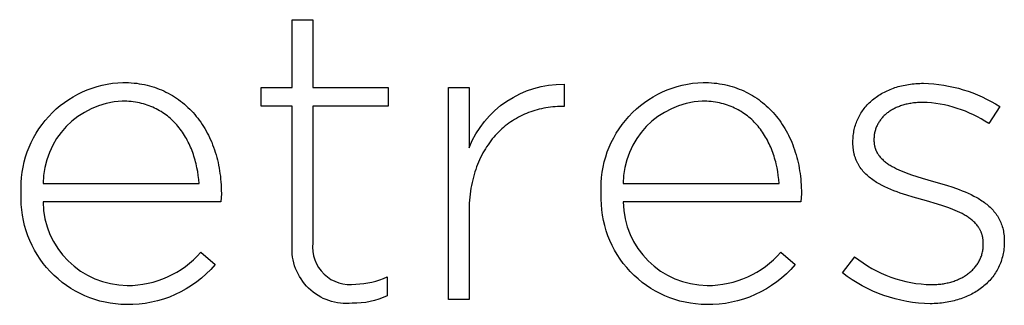
# Model space of a CAD drawing. Units: millimetres. Extents: x 377 to 2094, y -258 to 1484.
# Drawn here: x 858 to 908, y -130 to -116 of the extents above; entities that cross this region are included whole.
import ezdxf

# ---------------------------------------------------------------- set-up
doc = ezdxf.new("R2010")
doc.units = ezdxf.units.MM
doc.header["$LTSCALE"] = 137.5
doc.layers.add('FISHER_PAYKEL', color=7, linetype='Continuous', true_color=0x000000)

msp = doc.modelspace()

# ---------------------------------------------------------------- linework, layer by layer
at = {"layer": 'FISHER_PAYKEL', "linetype": 'Continuous'}
for p, q in [((871.355, -115.537), (872.403, -115.537)), ((871.355, -118.987), (871.355, -115.537)), ((872.403, -115.537), (872.403, -118.987)), ((862.755, -118.731), (862.898, -118.733)), ((862.898, -118.733), (863.039, -118.738)), ((863.039, -118.738), (863.178, -118.747)), ((863.178, -118.747), (863.315, -118.759)), ((863.315, -118.759), (863.451, -118.775)), ((863.451, -118.775), (863.585, -118.794)), ((863.585, -118.794), (863.717, -118.817)), ((863.717, -118.817), (863.848, -118.842)), ((863.848, -118.842), (863.977, -118.872)), ((863.977, -118.872), (864.104, -118.904)), ((864.104, -118.904), (864.229, -118.94)), ((864.229, -118.94), (864.352, -118.978)), ((864.352, -118.978), (864.474, -119.02)), ((864.474, -119.02), (864.593, -119.065)), ((864.593, -119.065), (864.711, -119.113)), ((869.775, -118.987), (871.355, -118.987)), ((869.775, -119.936), (869.775, -118.987)), ((872.403, -118.987), (876.227, -118.987)), ((876.227, -118.987), (876.227, -119.936)), ((879.296, -129.777), (879.296, -118.985)), ((879.296, -118.985), (880.344, -118.985)), ((880.344, -118.985), (880.344, -122.051)), ((885.173, -118.816), (885.173, -119.956)), ((892.239, -118.731), (892.381, -118.733)), ((892.381, -118.733), (892.522, -118.738)), ((892.522, -118.738), (892.661, -118.747)), ((892.661, -118.747), (892.799, -118.759)), ((892.799, -118.759), (892.935, -118.775)), ((892.935, -118.775), (893.069, -118.794)), ((893.069, -118.794), (893.201, -118.817)), ((893.201, -118.817), (893.332, -118.842)), ((893.332, -118.842), (893.46, -118.872)), ((893.46, -118.872), (893.587, -118.904)), ((893.587, -118.904), (893.712, -118.94)), ((893.712, -118.94), (893.836, -118.978)), ((893.836, -118.978), (893.957, -119.02)), ((893.957, -119.02), (894.077, -119.065)), ((894.077, -119.065), (894.194, -119.113)), ((901.676, -119.116), (901.753, -119.083)), ((901.753, -119.083), (901.832, -119.052)), ((901.832, -119.052), (901.912, -119.023)), ((901.912, -119.023), (901.993, -118.995)), ((901.993, -118.995), (902.075, -118.969)), ((902.075, -118.969), (902.159, -118.944)), ((902.159, -118.944), (902.243, -118.921)), ((902.243, -118.921), (902.329, -118.9)), ((902.329, -118.9), (902.417, -118.88)), ((902.417, -118.88), (902.505, -118.862)), ((902.505, -118.862), (902.594, -118.845)), ((902.594, -118.845), (902.685, -118.83)), ((902.685, -118.83), (902.776, -118.817)), ((902.776, -118.817), (902.869, -118.805)), ((902.869, -118.805), (902.963, -118.796)), ((902.963, -118.796), (903.058, -118.788)), ((903.058, -118.788), (903.154, -118.781)), ((903.154, -118.781), (903.25, -118.777)), ((903.25, -118.777), (903.348, -118.774)), ((903.348, -118.774), (903.447, -118.773)), ((864.711, -119.113), (864.827, -119.164)), ((864.827, -119.164), (864.94, -119.218)), ((864.94, -119.218), (865.052, -119.275)), ((865.052, -119.275), (865.162, -119.335)), ((865.162, -119.335), (865.27, -119.398)), ((865.27, -119.398), (865.376, -119.463)), ((865.376, -119.463), (865.479, -119.531)), ((865.479, -119.531), (865.581, -119.602)), ((865.581, -119.602), (865.681, -119.676)), ((894.194, -119.113), (894.31, -119.164)), ((894.31, -119.164), (894.424, -119.218)), ((894.424, -119.218), (894.536, -119.275)), ((894.536, -119.275), (894.646, -119.335)), ((894.646, -119.335), (894.753, -119.398)), ((894.753, -119.398), (894.859, -119.463)), ((894.859, -119.463), (894.963, -119.531)), ((894.963, -119.531), (895.065, -119.602)), ((895.065, -119.602), (895.164, -119.676)), ((900.857, -119.614), (900.918, -119.565)), ((900.918, -119.565), (900.979, -119.517)), ((900.979, -119.517), (901.042, -119.471)), ((901.042, -119.471), (901.107, -119.426)), ((901.107, -119.426), (901.173, -119.382)), ((901.173, -119.382), (901.241, -119.34)), ((901.241, -119.34), (901.31, -119.299)), ((901.31, -119.299), (901.38, -119.26)), ((901.38, -119.26), (901.452, -119.221)), ((901.452, -119.221), (901.525, -119.185)), ((901.525, -119.185), (901.6, -119.149)), ((901.6, -119.149), (901.676, -119.116)), ((862.829, -119.685), (862.713, -119.683)), ((862.944, -119.689), (862.829, -119.685)), ((863.056, -119.696), (862.944, -119.689)), ((863.167, -119.706), (863.056, -119.696)), ((863.276, -119.719), (863.167, -119.706)), ((863.384, -119.735), (863.276, -119.719)), ((863.489, -119.753), (863.384, -119.735)), ((863.593, -119.774), (863.489, -119.753)), ((863.695, -119.797), (863.593, -119.774)), ((863.795, -119.823), (863.695, -119.797)), ((863.893, -119.852), (863.795, -119.823)), ((863.99, -119.883), (863.893, -119.852)), ((864.084, -119.917), (863.99, -119.883)), ((864.177, -119.953), (864.084, -119.917)), ((864.268, -119.991), (864.177, -119.953)), ((864.358, -120.031), (864.268, -119.991)), ((864.446, -120.074), (864.358, -120.031)), ((864.531, -120.119), (864.446, -120.074)), ((865.681, -119.676), (865.779, -119.753)), ((865.779, -119.753), (865.874, -119.831)), ((865.874, -119.831), (865.967, -119.913)), ((865.967, -119.913), (866.059, -119.997)), ((866.059, -119.997), (866.148, -120.084)), ((866.148, -120.084), (866.234, -120.173)), ((871.355, -119.936), (869.775, -119.936)), ((871.355, -127.002), (871.355, -119.936)), ((872.403, -119.936), (872.403, -126.897)), ((876.227, -119.936), (872.403, -119.936)), ((883.916, -120.093), (883.805, -120.122)), ((884.028, -120.067), (883.916, -120.093)), ((884.14, -120.044), (884.028, -120.067)), ((884.254, -120.023), (884.14, -120.044)), ((884.368, -120.005), (884.254, -120.023)), ((884.483, -119.99), (884.368, -120.005)), ((884.599, -119.978), (884.483, -119.99)), ((884.715, -119.968), (884.599, -119.978)), ((884.832, -119.961), (884.715, -119.968)), ((884.95, -119.957), (884.832, -119.961)), ((885.068, -119.956), (884.95, -119.957)), ((885.173, -119.956), (885.068, -119.956)), ((892.313, -119.685), (892.196, -119.683)), ((892.427, -119.689), (892.313, -119.685)), ((892.54, -119.696), (892.427, -119.689)), ((892.651, -119.706), (892.54, -119.696)), ((892.76, -119.719), (892.651, -119.706)), ((892.867, -119.735), (892.76, -119.719)), ((892.973, -119.753), (892.867, -119.735)), ((893.076, -119.774), (892.973, -119.753)), ((893.178, -119.797), (893.076, -119.774)), ((893.278, -119.823), (893.178, -119.797)), ((893.377, -119.852), (893.278, -119.823)), ((893.473, -119.883), (893.377, -119.852)), ((893.568, -119.917), (893.473, -119.883)), ((893.661, -119.953), (893.568, -119.917)), ((893.752, -119.991), (893.661, -119.953)), ((893.841, -120.031), (893.752, -119.991)), ((893.929, -120.074), (893.841, -120.031)), ((894.015, -120.119), (893.929, -120.074)), ((895.164, -119.676), (895.262, -119.753)), ((895.262, -119.753), (895.358, -119.831)), ((895.358, -119.831), (895.451, -119.913)), ((895.451, -119.913), (895.542, -119.997)), ((895.542, -119.997), (895.631, -120.084)), ((895.631, -120.084), (895.718, -120.173)), ((900.388, -120.109), (900.434, -120.05)), ((900.434, -120.05), (900.481, -119.991)), ((900.481, -119.991), (900.53, -119.934)), ((900.53, -119.934), (900.58, -119.877)), ((900.58, -119.877), (900.633, -119.822)), ((900.633, -119.822), (900.686, -119.768)), ((900.686, -119.768), (900.742, -119.716)), ((900.742, -119.716), (900.799, -119.664)), ((900.799, -119.664), (900.857, -119.614)), ((901.912, -120.083), (901.865, -120.11)), ((901.961, -120.058), (901.912, -120.083)), ((902.01, -120.034), (901.961, -120.058)), ((902.061, -120.01), (902.01, -120.034)), ((902.112, -119.988), (902.061, -120.01)), ((902.165, -119.966), (902.112, -119.988)), ((902.218, -119.946), (902.165, -119.966)), ((902.273, -119.926), (902.218, -119.946)), ((902.328, -119.907), (902.273, -119.926)), ((902.385, -119.889), (902.328, -119.907)), ((902.442, -119.872), (902.385, -119.889)), ((902.5, -119.857), (902.442, -119.872)), ((902.559, -119.842), (902.5, -119.857)), ((902.619, -119.828), (902.559, -119.842)), ((902.68, -119.815), (902.619, -119.828)), ((902.741, -119.804), (902.68, -119.815)), ((902.804, -119.793), (902.741, -119.804)), ((902.868, -119.783), (902.804, -119.793)), ((902.932, -119.775), (902.868, -119.783)), ((902.997, -119.768), (902.932, -119.775)), ((903.063, -119.761), (902.997, -119.768)), ((903.13, -119.756), (903.063, -119.761)), ((903.266, -119.749), (903.13, -119.756)), ((903.405, -119.747), (903.266, -119.749)), ((907.317, -119.958), (906.756, -120.826)), ((864.615, -120.167), (864.531, -120.119)), ((864.698, -120.216), (864.615, -120.167)), ((864.778, -120.268), (864.698, -120.216)), ((864.857, -120.321), (864.778, -120.268)), ((864.934, -120.377), (864.857, -120.321)), ((865.01, -120.434), (864.934, -120.377)), ((865.083, -120.494), (865.01, -120.434)), ((865.155, -120.555), (865.083, -120.494)), ((865.225, -120.618), (865.155, -120.555)), ((866.234, -120.173), (866.319, -120.264)), ((866.319, -120.264), (866.402, -120.358)), ((866.402, -120.358), (866.482, -120.454)), ((866.482, -120.454), (866.56, -120.553)), ((866.56, -120.553), (866.635, -120.653)), ((882.755, -120.556), (882.657, -120.614)), ((882.854, -120.5), (882.755, -120.556)), ((882.955, -120.448), (882.854, -120.5)), ((883.057, -120.398), (882.955, -120.448)), ((883.161, -120.35), (883.057, -120.398)), ((883.265, -120.305), (883.161, -120.35)), ((883.371, -120.263), (883.265, -120.305)), ((883.478, -120.224), (883.371, -120.263)), ((883.586, -120.187), (883.478, -120.224)), ((883.695, -120.153), (883.586, -120.187)), ((883.805, -120.122), (883.695, -120.153)), ((894.099, -120.167), (894.015, -120.119)), ((894.181, -120.216), (894.099, -120.167)), ((894.262, -120.268), (894.181, -120.216)), ((894.341, -120.321), (894.262, -120.268)), ((894.418, -120.377), (894.341, -120.321)), ((894.493, -120.434), (894.418, -120.377)), ((894.567, -120.494), (894.493, -120.434)), ((894.639, -120.555), (894.567, -120.494)), ((894.709, -120.618), (894.639, -120.555)), ((895.718, -120.173), (895.803, -120.264)), ((895.803, -120.264), (895.885, -120.358)), ((895.885, -120.358), (895.965, -120.454)), ((895.965, -120.454), (896.043, -120.553)), ((896.043, -120.553), (896.119, -120.653)), ((900.088, -120.626), (900.119, -120.558)), ((900.119, -120.558), (900.152, -120.49)), ((900.152, -120.49), (900.187, -120.424)), ((900.187, -120.424), (900.224, -120.359)), ((900.224, -120.359), (900.262, -120.295)), ((900.262, -120.295), (900.302, -120.232)), ((900.302, -120.232), (900.344, -120.17)), ((900.344, -120.17), (900.388, -120.109)), ((901.283, -120.598), (901.253, -120.636)), ((901.314, -120.56), (901.283, -120.598)), ((901.346, -120.523), (901.314, -120.56)), ((901.379, -120.487), (901.346, -120.523)), ((901.413, -120.451), (901.379, -120.487)), ((901.449, -120.416), (901.413, -120.451)), ((901.486, -120.382), (901.449, -120.416)), ((901.523, -120.348), (901.486, -120.382)), ((901.562, -120.316), (901.523, -120.348)), ((901.602, -120.284), (901.562, -120.316)), ((901.643, -120.253), (901.602, -120.284)), ((901.686, -120.222), (901.643, -120.253)), ((901.729, -120.193), (901.686, -120.222)), ((901.773, -120.164), (901.729, -120.193)), ((901.819, -120.136), (901.773, -120.164)), ((901.865, -120.11), (901.819, -120.136)), ((865.293, -120.683), (865.225, -120.618)), ((865.36, -120.75), (865.293, -120.683)), ((865.425, -120.819), (865.36, -120.75)), ((865.488, -120.889), (865.425, -120.819)), ((865.55, -120.961), (865.488, -120.889)), ((865.609, -121.034), (865.55, -120.961)), ((865.667, -121.109), (865.609, -121.034)), ((866.635, -120.653), (866.709, -120.756)), ((866.709, -120.756), (866.78, -120.861)), ((866.78, -120.861), (866.848, -120.969)), ((866.848, -120.969), (866.915, -121.078)), ((866.915, -121.078), (866.979, -121.19)), ((882.011, -121.094), (881.926, -121.172)), ((882.099, -121.017), (882.011, -121.094)), ((882.188, -120.943), (882.099, -121.017)), ((882.278, -120.872), (882.188, -120.943)), ((882.371, -120.804), (882.278, -120.872)), ((882.464, -120.738), (882.371, -120.804)), ((882.56, -120.675), (882.464, -120.738)), ((882.657, -120.614), (882.56, -120.675)), ((894.777, -120.683), (894.709, -120.618)), ((894.844, -120.75), (894.777, -120.683)), ((894.909, -120.819), (894.844, -120.75)), ((894.972, -120.889), (894.909, -120.819)), ((895.033, -120.961), (894.972, -120.889)), ((895.093, -121.034), (895.033, -120.961)), ((895.151, -121.109), (895.093, -121.034)), ((896.119, -120.653), (896.192, -120.756)), ((896.192, -120.756), (896.263, -120.861)), ((896.263, -120.861), (896.332, -120.969)), ((896.332, -120.969), (896.398, -121.078)), ((896.398, -121.078), (896.462, -121.19)), ((899.923, -121.129), (899.941, -121.054)), ((899.941, -121.054), (899.96, -120.98)), ((899.96, -120.98), (899.982, -120.908)), ((899.982, -120.908), (900.006, -120.836)), ((900.006, -120.836), (900.031, -120.765)), ((900.031, -120.765), (900.059, -120.695)), ((900.059, -120.695), (900.088, -120.626)), ((901.009, -121.101), (900.995, -121.147)), ((901.025, -121.056), (901.009, -121.101)), ((901.042, -121.011), (901.025, -121.056)), ((901.06, -120.967), (901.042, -121.011)), ((901.08, -120.924), (901.06, -120.967)), ((901.101, -120.881), (901.08, -120.924)), ((901.123, -120.839), (901.101, -120.881)), ((901.147, -120.797), (901.123, -120.839)), ((901.172, -120.756), (901.147, -120.797)), ((901.198, -120.715), (901.172, -120.756)), ((901.225, -120.676), (901.198, -120.715)), ((901.253, -120.636), (901.225, -120.676)), ((865.724, -121.186), (865.667, -121.109)), ((865.778, -121.264), (865.724, -121.186)), ((865.831, -121.343), (865.778, -121.264)), ((865.882, -121.424), (865.831, -121.343)), ((865.931, -121.506), (865.882, -121.424)), ((865.979, -121.589), (865.931, -121.506)), ((866.025, -121.674), (865.979, -121.589)), ((866.979, -121.19), (867.04, -121.303)), ((867.04, -121.303), (867.1, -121.418)), ((867.1, -121.418), (867.156, -121.536)), ((867.156, -121.536), (867.211, -121.655)), ((881.525, -121.606), (881.45, -121.7)), ((881.601, -121.514), (881.525, -121.606)), ((881.68, -121.425), (881.601, -121.514)), ((881.76, -121.338), (881.68, -121.425)), ((881.842, -121.254), (881.76, -121.338)), ((881.926, -121.172), (881.842, -121.254)), ((895.207, -121.186), (895.151, -121.109)), ((895.262, -121.264), (895.207, -121.186)), ((895.314, -121.343), (895.262, -121.264)), ((895.366, -121.424), (895.314, -121.343)), ((895.415, -121.506), (895.366, -121.424)), ((895.463, -121.589), (895.415, -121.506)), ((895.509, -121.674), (895.463, -121.589)), ((896.462, -121.19), (896.524, -121.303)), ((896.524, -121.303), (896.583, -121.418)), ((896.583, -121.418), (896.64, -121.536)), ((896.64, -121.536), (896.694, -121.655)), ((899.857, -121.673), (899.86, -121.593)), ((899.86, -121.593), (899.865, -121.514)), ((899.865, -121.514), (899.873, -121.435)), ((899.873, -121.435), (899.882, -121.357)), ((899.882, -121.357), (899.894, -121.28)), ((899.894, -121.28), (899.907, -121.204)), ((899.907, -121.204), (899.923, -121.129)), ((900.925, -121.58), (900.924, -121.631)), ((900.927, -121.53), (900.925, -121.58)), ((900.931, -121.481), (900.927, -121.53)), ((900.936, -121.432), (900.931, -121.481)), ((900.942, -121.383), (900.936, -121.432)), ((900.95, -121.335), (900.942, -121.383)), ((900.959, -121.287), (900.95, -121.335)), ((900.97, -121.24), (900.959, -121.287)), ((900.981, -121.193), (900.97, -121.24)), ((900.995, -121.147), (900.981, -121.193)), ((866.07, -121.76), (866.025, -121.674)), ((866.112, -121.847), (866.07, -121.76)), ((866.153, -121.935), (866.112, -121.847)), ((866.192, -122.024), (866.153, -121.935)), ((866.23, -122.115), (866.192, -122.024)), ((867.211, -121.655), (867.263, -121.776)), ((867.263, -121.776), (867.312, -121.899)), ((867.312, -121.899), (867.359, -122.024)), ((867.359, -122.024), (867.403, -122.151)), ((881.173, -122.103), (881.109, -122.21)), ((881.239, -121.998), (881.173, -122.103)), ((881.308, -121.896), (881.239, -121.998)), ((881.378, -121.797), (881.308, -121.896)), ((881.45, -121.7), (881.378, -121.797)), ((895.553, -121.76), (895.509, -121.674)), ((895.596, -121.847), (895.553, -121.76)), ((895.637, -121.935), (895.596, -121.847)), ((895.676, -122.024), (895.637, -121.935)), ((895.713, -122.115), (895.676, -122.024)), ((896.694, -121.655), (896.746, -121.776)), ((896.746, -121.776), (896.795, -121.899)), ((896.795, -121.899), (896.842, -122.024)), ((896.842, -122.024), (896.887, -122.151)), ((899.856, -121.754), (899.857, -121.673)), ((899.856, -121.8), (899.856, -121.754)), ((899.857, -121.889), (899.856, -121.8)), ((899.861, -121.976), (899.857, -121.889)), ((899.868, -122.062), (899.861, -121.976)), ((899.878, -122.145), (899.868, -122.062)), ((900.924, -121.631), (900.924, -121.673)), ((900.924, -121.673), (900.925, -121.701)), ((900.925, -121.701), (900.926, -121.729)), ((900.926, -121.729), (900.927, -121.757)), ((900.927, -121.757), (900.929, -121.784)), ((900.929, -121.784), (900.931, -121.811)), ((900.931, -121.811), (900.934, -121.838)), ((900.934, -121.838), (900.937, -121.864)), ((900.937, -121.864), (900.941, -121.89)), ((900.941, -121.89), (900.946, -121.916)), ((900.946, -121.916), (900.951, -121.942)), ((900.951, -121.942), (900.956, -121.968)), ((900.956, -121.968), (900.962, -121.993)), ((900.962, -121.993), (900.969, -122.018)), ((900.969, -122.018), (900.976, -122.042)), ((900.976, -122.042), (900.983, -122.067)), ((900.983, -122.067), (900.991, -122.091)), ((900.991, -122.091), (900.999, -122.115)), ((866.266, -122.206), (866.23, -122.115)), ((866.3, -122.298), (866.266, -122.206)), ((866.333, -122.391), (866.3, -122.298)), ((866.363, -122.485), (866.333, -122.391)), ((866.393, -122.58), (866.363, -122.485)), ((866.42, -122.676), (866.393, -122.58)), ((867.403, -122.151), (867.445, -122.279)), ((867.445, -122.279), (867.484, -122.409)), ((867.484, -122.409), (867.521, -122.541)), ((867.521, -122.541), (867.555, -122.674)), ((880.931, -122.546), (880.877, -122.663)), ((880.988, -122.431), (880.931, -122.546)), ((881.048, -122.319), (880.988, -122.431)), ((881.109, -122.21), (881.048, -122.319)), ((895.749, -122.206), (895.713, -122.115)), ((895.784, -122.298), (895.749, -122.206)), ((895.816, -122.391), (895.784, -122.298)), ((895.847, -122.485), (895.816, -122.391)), ((895.876, -122.58), (895.847, -122.485)), ((895.904, -122.676), (895.876, -122.58)), ((896.887, -122.151), (896.928, -122.279)), ((896.928, -122.279), (896.968, -122.409)), ((896.968, -122.409), (897.004, -122.541)), ((897.004, -122.541), (897.038, -122.674)), ((899.884, -122.186), (899.878, -122.145)), ((899.891, -122.226), (899.884, -122.186)), ((899.898, -122.266), (899.891, -122.226)), ((899.906, -122.306), (899.898, -122.266)), ((899.914, -122.345), (899.906, -122.306)), ((899.923, -122.384), (899.914, -122.345)), ((899.933, -122.422), (899.923, -122.384)), ((899.943, -122.459), (899.933, -122.422)), ((899.954, -122.497), (899.943, -122.459)), ((899.966, -122.533), (899.954, -122.497)), ((899.978, -122.57), (899.966, -122.533)), ((899.991, -122.606), (899.978, -122.57)), ((900.005, -122.641), (899.991, -122.606)), ((900.999, -122.115), (901.008, -122.139)), ((901.008, -122.139), (901.017, -122.162)), ((901.017, -122.162), (901.027, -122.186)), ((901.027, -122.186), (901.037, -122.209)), ((901.037, -122.209), (901.048, -122.231)), ((901.048, -122.231), (901.059, -122.254)), ((901.059, -122.254), (901.071, -122.276)), ((901.071, -122.276), (901.083, -122.298)), ((901.083, -122.298), (901.095, -122.32)), ((901.095, -122.32), (901.108, -122.342)), ((901.108, -122.342), (901.122, -122.363)), ((901.122, -122.363), (901.135, -122.385)), ((901.135, -122.385), (901.15, -122.406)), ((901.15, -122.406), (901.164, -122.426)), ((901.164, -122.426), (901.179, -122.447)), ((901.179, -122.447), (901.195, -122.467)), ((901.195, -122.467), (901.211, -122.487)), ((901.211, -122.487), (901.244, -122.527)), ((901.244, -122.527), (901.278, -122.566)), ((901.278, -122.566), (901.314, -122.604)), ((901.314, -122.604), (901.352, -122.641)), ((866.446, -122.772), (866.42, -122.676)), ((866.47, -122.87), (866.446, -122.772)), ((866.514, -123.066), (866.47, -122.87)), ((866.551, -123.264), (866.514, -123.066)), ((867.555, -122.674), (867.586, -122.809)), ((867.586, -122.809), (867.615, -122.945)), ((867.615, -122.945), (867.641, -123.083)), ((867.641, -123.083), (867.665, -123.222)), ((880.727, -123.029), (880.682, -123.156)), ((880.775, -122.904), (880.727, -123.029)), ((880.824, -122.782), (880.775, -122.904)), ((880.877, -122.663), (880.824, -122.782)), ((895.93, -122.772), (895.904, -122.676)), ((895.954, -122.87), (895.93, -122.772)), ((895.997, -123.066), (895.954, -122.87)), ((896.034, -123.264), (895.997, -123.066)), ((897.038, -122.674), (897.07, -122.809)), ((897.07, -122.809), (897.099, -122.945)), ((897.099, -122.945), (897.125, -123.083)), ((897.125, -123.083), (897.148, -123.222)), ((900.019, -122.676), (900.005, -122.641)), ((900.033, -122.711), (900.019, -122.676)), ((900.049, -122.745), (900.033, -122.711)), ((900.064, -122.779), (900.049, -122.745)), ((900.081, -122.812), (900.064, -122.779)), ((900.098, -122.845), (900.081, -122.812)), ((900.115, -122.877), (900.098, -122.845)), ((900.133, -122.91), (900.115, -122.877)), ((900.152, -122.941), (900.133, -122.91)), ((900.171, -122.973), (900.152, -122.941)), ((900.19, -123.004), (900.171, -122.973)), ((900.21, -123.034), (900.19, -123.004)), ((900.231, -123.064), (900.21, -123.034)), ((900.274, -123.124), (900.231, -123.064)), ((901.352, -122.641), (901.391, -122.678)), ((901.391, -122.678), (901.431, -122.714)), ((901.431, -122.714), (901.473, -122.749)), ((901.473, -122.749), (901.517, -122.783)), ((901.517, -122.783), (901.561, -122.817)), ((901.561, -122.817), (901.607, -122.85)), ((901.607, -122.85), (901.655, -122.883)), ((901.655, -122.883), (901.704, -122.915)), ((901.704, -122.915), (901.753, -122.946)), ((901.753, -122.946), (901.804, -122.976)), ((901.804, -122.976), (901.857, -123.006)), ((901.857, -123.006), (901.965, -123.065)), ((901.965, -123.065), (902.077, -123.121)), ((866.581, -123.465), (866.551, -123.264)), ((866.604, -123.667), (866.581, -123.465)), ((867.665, -123.222), (867.685, -123.362)), ((867.685, -123.362), (867.704, -123.504)), ((867.704, -123.504), (867.719, -123.648)), ((880.564, -123.552), (880.529, -123.688)), ((880.601, -123.417), (880.564, -123.552)), ((880.64, -123.285), (880.601, -123.417)), ((880.682, -123.156), (880.64, -123.285)), ((896.064, -123.465), (896.034, -123.264)), ((896.088, -123.667), (896.064, -123.465)), ((897.148, -123.222), (897.169, -123.362)), ((897.169, -123.362), (897.187, -123.504)), ((897.187, -123.504), (897.202, -123.648)), ((900.319, -123.181), (900.274, -123.124)), ((900.365, -123.238), (900.319, -123.181)), ((900.414, -123.293), (900.365, -123.238)), ((900.465, -123.346), (900.414, -123.293)), ((900.517, -123.398), (900.465, -123.346)), ((900.571, -123.449), (900.517, -123.398)), ((900.627, -123.499), (900.571, -123.449)), ((900.684, -123.547), (900.627, -123.499)), ((900.743, -123.594), (900.684, -123.547)), ((900.803, -123.64), (900.743, -123.594)), ((902.077, -123.121), (902.193, -123.176)), ((902.193, -123.176), (902.313, -123.228)), ((902.313, -123.228), (902.437, -123.279)), ((902.437, -123.279), (902.564, -123.328)), ((902.564, -123.328), (902.827, -123.423)), ((902.827, -123.423), (903.099, -123.513)), ((903.099, -123.513), (903.38, -123.6)), ((903.38, -123.6), (903.958, -123.768)), ((858.695, -123.871), (866.622, -123.871)), ((866.622, -123.871), (866.604, -123.667)), ((867.719, -123.648), (867.731, -123.792)), ((867.731, -123.792), (867.741, -123.938)), ((867.741, -123.938), (867.748, -124.085)), ((867.748, -124.085), (867.753, -124.233)), ((880.469, -123.969), (880.443, -124.113)), ((880.498, -123.828), (880.469, -123.969)), ((880.529, -123.688), (880.498, -123.828)), ((888.178, -123.871), (896.105, -123.871)), ((896.105, -123.871), (896.088, -123.667)), ((897.202, -123.648), (897.215, -123.792)), ((897.215, -123.792), (897.225, -123.938)), ((897.225, -123.938), (897.232, -124.085)), ((897.232, -124.085), (897.236, -124.233)), ((900.865, -123.684), (900.803, -123.64)), ((900.929, -123.728), (900.865, -123.684)), ((900.994, -123.77), (900.929, -123.728)), ((901.06, -123.812), (900.994, -123.77)), ((901.127, -123.852), (901.06, -123.812)), ((901.196, -123.891), (901.127, -123.852)), ((901.337, -123.967), (901.196, -123.891)), ((901.483, -124.039), (901.337, -123.967)), ((901.632, -124.108), (901.483, -124.039)), ((901.785, -124.173), (901.632, -124.108)), ((903.958, -123.768), (904.616, -123.959)), ((904.616, -123.959), (904.941, -124.064)), ((904.941, -124.064), (905.259, -124.177)), ((857.583, -124.4), (857.583, -124.361)), ((867.754, -124.382), (867.733, -124.806)), ((867.753, -124.233), (867.754, -124.382)), ((880.383, -124.56), (880.369, -124.714)), ((880.4, -124.409), (880.383, -124.56)), ((880.42, -124.26), (880.4, -124.409)), ((880.443, -124.113), (880.42, -124.26)), ((887.067, -124.4), (887.067, -124.361)), ((897.238, -124.382), (897.216, -124.806)), ((897.236, -124.233), (897.238, -124.382)), ((901.941, -124.236), (901.785, -124.173)), ((902.101, -124.296), (901.941, -124.236)), ((902.262, -124.354), (902.101, -124.296)), ((902.591, -124.463), (902.262, -124.354)), ((902.925, -124.566), (902.591, -124.463)), ((903.595, -124.76), (902.925, -124.566)), ((905.259, -124.177), (905.415, -124.237)), ((905.415, -124.237), (905.568, -124.3)), ((905.568, -124.3), (905.718, -124.366)), ((905.718, -124.366), (905.865, -124.435)), ((905.865, -124.435), (906.008, -124.508)), ((906.008, -124.508), (906.147, -124.584)), ((906.147, -124.584), (906.215, -124.623)), ((867.733, -124.806), (858.695, -124.806)), ((880.35, -125.029), (880.345, -125.19)), ((880.358, -124.87), (880.35, -125.029)), ((880.369, -124.714), (880.358, -124.87)), ((897.216, -124.806), (888.178, -124.806)), ((904.156, -124.922), (903.595, -124.76)), ((904.426, -125.007), (904.156, -124.922)), ((904.687, -125.097), (904.426, -125.007)), ((904.814, -125.144), (904.687, -125.097)), ((906.215, -124.623), (906.282, -124.663)), ((906.282, -124.663), (906.347, -124.705)), ((906.347, -124.705), (906.412, -124.747)), ((906.412, -124.747), (906.475, -124.79)), ((906.475, -124.79), (906.536, -124.835)), ((906.536, -124.835), (906.596, -124.88)), ((906.596, -124.88), (906.655, -124.927)), ((906.655, -124.927), (906.713, -124.975)), ((906.713, -124.975), (906.769, -125.024)), ((906.769, -125.024), (906.823, -125.074)), ((906.823, -125.074), (906.876, -125.125)), ((880.345, -125.19), (880.344, -125.353)), ((880.344, -125.353), (880.344, -129.777)), ((904.938, -125.192), (904.814, -125.144)), ((905.059, -125.242), (904.938, -125.192)), ((905.176, -125.294), (905.059, -125.242)), ((905.29, -125.348), (905.176, -125.294)), ((905.4, -125.404), (905.29, -125.348)), ((905.506, -125.462), (905.4, -125.404)), ((905.558, -125.491), (905.506, -125.462)), ((905.608, -125.522), (905.558, -125.491)), ((905.657, -125.553), (905.608, -125.522)), ((905.706, -125.585), (905.657, -125.553)), ((905.752, -125.617), (905.706, -125.585)), ((906.876, -125.125), (906.927, -125.178)), ((906.927, -125.178), (906.976, -125.232)), ((906.976, -125.232), (907.024, -125.287)), ((907.024, -125.287), (907.07, -125.344)), ((907.07, -125.344), (907.114, -125.402)), ((907.114, -125.402), (907.156, -125.461)), ((907.156, -125.461), (907.197, -125.522)), ((907.197, -125.522), (907.235, -125.584)), ((907.235, -125.584), (907.272, -125.647)), ((905.798, -125.65), (905.752, -125.617)), ((905.843, -125.684), (905.798, -125.65)), ((905.886, -125.718), (905.843, -125.684)), ((905.928, -125.753), (905.886, -125.718)), ((905.969, -125.789), (905.928, -125.753)), ((906.008, -125.826), (905.969, -125.789)), ((906.046, -125.863), (906.008, -125.826)), ((906.083, -125.902), (906.046, -125.863)), ((906.118, -125.941), (906.083, -125.902)), ((906.152, -125.98), (906.118, -125.941)), ((906.184, -126.021), (906.152, -125.98)), ((906.215, -126.063), (906.184, -126.021)), ((906.244, -126.105), (906.215, -126.063)), ((906.258, -126.127), (906.244, -126.105)), ((907.272, -125.647), (907.306, -125.712)), ((907.306, -125.712), (907.338, -125.779)), ((907.338, -125.779), (907.369, -125.847)), ((907.369, -125.847), (907.397, -125.916)), ((907.397, -125.916), (907.422, -125.988)), ((907.422, -125.988), (907.446, -126.06)), ((907.446, -126.06), (907.467, -126.135)), ((906.271, -126.149), (906.258, -126.127)), ((906.285, -126.171), (906.271, -126.149)), ((906.298, -126.193), (906.285, -126.171)), ((906.31, -126.215), (906.298, -126.193)), ((906.322, -126.238), (906.31, -126.215)), ((906.334, -126.261), (906.322, -126.238)), ((906.345, -126.284), (906.334, -126.261)), ((906.356, -126.308), (906.345, -126.284)), ((906.366, -126.331), (906.356, -126.308)), ((906.376, -126.355), (906.366, -126.331)), ((906.385, -126.38), (906.376, -126.355)), ((906.395, -126.404), (906.385, -126.38)), ((906.403, -126.429), (906.395, -126.404)), ((906.411, -126.454), (906.403, -126.429)), ((906.419, -126.479), (906.411, -126.454)), ((906.427, -126.504), (906.419, -126.479)), ((906.433, -126.53), (906.427, -126.504)), ((906.44, -126.556), (906.433, -126.53)), ((906.446, -126.582), (906.44, -126.556)), ((906.451, -126.609), (906.446, -126.582)), ((906.456, -126.636), (906.451, -126.609)), ((907.467, -126.135), (907.486, -126.211)), ((907.486, -126.211), (907.503, -126.289)), ((907.503, -126.289), (907.517, -126.368)), ((907.517, -126.368), (907.529, -126.449)), ((907.529, -126.449), (907.538, -126.532)), ((907.538, -126.532), (907.544, -126.617)), ((906.461, -126.663), (906.456, -126.636)), ((906.465, -126.69), (906.461, -126.663)), ((906.469, -126.718), (906.465, -126.69)), ((906.472, -126.745), (906.469, -126.718)), ((906.475, -126.774), (906.472, -126.745)), ((906.473, -127.133), (906.477, -127.077)), ((906.477, -126.802), (906.475, -126.774)), ((906.48, -126.86), (906.477, -126.802)), ((906.477, -127.077), (906.48, -127.019)), ((906.481, -126.919), (906.48, -126.86)), ((906.48, -127.019), (906.481, -126.961)), ((906.481, -126.961), (906.481, -126.919)), ((907.539, -127.1), (907.531, -127.187)), ((907.545, -127.013), (907.539, -127.1)), ((907.544, -126.617), (907.548, -126.703)), ((907.549, -126.924), (907.545, -127.013)), ((907.548, -126.703), (907.55, -126.792)), ((907.55, -126.834), (907.549, -126.924)), ((907.55, -126.792), (907.55, -126.834)), ((866.706, -127.363), (867.433, -127.998)), ((896.19, -127.363), (896.917, -127.998)), ((899.323, -128.422), (899.944, -127.596)), ((906.345, -127.663), (906.365, -127.613)), ((906.365, -127.613), (906.383, -127.563)), ((906.383, -127.563), (906.4, -127.511)), ((906.4, -127.511), (906.415, -127.46)), ((906.415, -127.46), (906.428, -127.407)), ((906.428, -127.407), (906.441, -127.354)), ((906.441, -127.354), (906.451, -127.3)), ((906.451, -127.3), (906.46, -127.245)), ((906.46, -127.245), (906.468, -127.189)), ((906.468, -127.189), (906.473, -127.133)), ((907.454, -127.604), (907.432, -127.684)), ((907.474, -127.523), (907.454, -127.604)), ((907.492, -127.44), (907.474, -127.523)), ((907.507, -127.357), (907.492, -127.44)), ((907.52, -127.273), (907.507, -127.357)), ((907.531, -127.187), (907.52, -127.273)), ((906.073, -128.117), (906.106, -128.075)), ((906.106, -128.075), (906.138, -128.033)), ((906.138, -128.033), (906.168, -127.989)), ((906.168, -127.989), (906.198, -127.945)), ((906.198, -127.945), (906.226, -127.9)), ((906.226, -127.9), (906.252, -127.854)), ((906.252, -127.854), (906.278, -127.807)), ((906.278, -127.807), (906.301, -127.76)), ((906.301, -127.76), (906.324, -127.712)), ((906.324, -127.712), (906.345, -127.663)), ((907.291, -128.066), (907.256, -128.139)), ((907.323, -127.992), (907.291, -128.066)), ((907.354, -127.917), (907.323, -127.992)), ((907.382, -127.84), (907.354, -127.917)), ((907.408, -127.762), (907.382, -127.84)), ((907.432, -127.684), (907.408, -127.762)), ((876.185, -128.611), (876.185, -129.581)), ((905.435, -128.639), (905.485, -128.611)), ((905.485, -128.611), (905.534, -128.581)), ((905.534, -128.581), (905.582, -128.551)), ((905.582, -128.551), (905.629, -128.52)), ((905.629, -128.52), (905.675, -128.488)), ((905.675, -128.488), (905.72, -128.455)), ((905.72, -128.455), (905.763, -128.421)), ((905.763, -128.421), (905.806, -128.386)), ((905.806, -128.386), (905.848, -128.35)), ((905.848, -128.35), (905.888, -128.313)), ((905.888, -128.313), (905.927, -128.276)), ((905.927, -128.276), (905.965, -128.237)), ((905.965, -128.237), (906.002, -128.198)), ((906.002, -128.198), (906.038, -128.158)), ((906.038, -128.158), (906.073, -128.117)), ((906.961, -128.615), (906.911, -128.677)), ((907.009, -128.55), (906.961, -128.615)), ((907.055, -128.485), (907.009, -128.55)), ((907.099, -128.418), (907.055, -128.485)), ((907.141, -128.35), (907.099, -128.418)), ((907.181, -128.281), (907.141, -128.35)), ((907.22, -128.211), (907.181, -128.281)), ((907.256, -128.139), (907.22, -128.211)), ((903.853, -129.014), (903.99, -129.012)), ((903.99, -129.012), (904.058, -129.009)), ((904.058, -129.009), (904.125, -129.005)), ((904.125, -129.005), (904.192, -129)), ((904.192, -129), (904.258, -128.993)), ((904.258, -128.993), (904.324, -128.986)), ((904.324, -128.986), (904.389, -128.977)), ((904.389, -128.977), (904.453, -128.967)), ((904.453, -128.967), (904.517, -128.957)), ((904.517, -128.957), (904.58, -128.945)), ((904.58, -128.945), (904.643, -128.932)), ((904.643, -128.932), (904.704, -128.917)), ((904.704, -128.917), (904.766, -128.902)), ((904.766, -128.902), (904.826, -128.886)), ((904.826, -128.886), (904.885, -128.869)), ((904.885, -128.869), (904.944, -128.85)), ((904.944, -128.85), (905.002, -128.831)), ((905.002, -128.831), (905.059, -128.81)), ((905.059, -128.81), (905.116, -128.789)), ((905.116, -128.789), (905.171, -128.767)), ((905.171, -128.767), (905.226, -128.743)), ((905.226, -128.743), (905.279, -128.719)), ((905.279, -128.719), (905.332, -128.693)), ((905.332, -128.693), (905.384, -128.667)), ((905.384, -128.667), (905.435, -128.639)), ((906.517, -129.08), (906.454, -129.132)), ((906.578, -129.026), (906.517, -129.08)), ((906.638, -128.972), (906.578, -129.026)), ((906.696, -128.915), (906.638, -128.972)), ((906.752, -128.858), (906.696, -128.915)), ((906.807, -128.799), (906.752, -128.858)), ((906.86, -128.739), (906.807, -128.799)), ((906.911, -128.677), (906.86, -128.739)), ((905.668, -129.608), (905.588, -129.642)), ((905.746, -129.572), (905.668, -129.608)), ((905.823, -129.534), (905.746, -129.572)), ((905.898, -129.496), (905.823, -129.534)), ((905.973, -129.455), (905.898, -129.496)), ((906.046, -129.413), (905.973, -129.455)), ((906.117, -129.37), (906.046, -129.413)), ((906.187, -129.325), (906.117, -129.37)), ((906.256, -129.279), (906.187, -129.325)), ((906.324, -129.231), (906.256, -129.279)), ((906.39, -129.182), (906.324, -129.231)), ((906.454, -129.132), (906.39, -129.182)), ((880.344, -129.777), (879.296, -129.777)), ((903.887, -129.984), (903.789, -129.985)), ((903.984, -129.981), (903.887, -129.984)), ((904.08, -129.977), (903.984, -129.981)), ((904.176, -129.97), (904.08, -129.977)), ((904.271, -129.962), (904.176, -129.97)), ((904.365, -129.953), (904.271, -129.962)), ((904.459, -129.941), (904.365, -129.953)), ((904.551, -129.928), (904.459, -129.941)), ((904.643, -129.913), (904.551, -129.928)), ((904.734, -129.897), (904.643, -129.913)), ((904.824, -129.879), (904.734, -129.897)), ((904.913, -129.859), (904.824, -129.879)), ((905.001, -129.837), (904.913, -129.859)), ((905.088, -129.814), (905.001, -129.837)), ((905.174, -129.79), (905.088, -129.814)), ((905.259, -129.763), (905.174, -129.79)), ((905.343, -129.735), (905.259, -129.763)), ((905.426, -129.706), (905.343, -129.735)), ((905.508, -129.675), (905.426, -129.706)), ((905.588, -129.642), (905.508, -129.675))]:
    msp.add_line(p, q, dxfattribs=at)
at = {"layer": 'FISHER_PAYKEL', "linetype": 'Continuous', "extrusion": (0, 0, -1)}
for centre, radius, start, end in [((-862.917, -124.07), 5.342, 356.8767, 88.2612), ((-885.127, -123.969), 5.153, 21.8518, 90.5173), ((-892.401, -124.07), 5.342, 356.8767, 88.2612), ((-903.288, -126.202), 7.43, 91.2244, 122.8342), ((-862.966, -124.642), 5.388, 270.4409, 2.5798), ((-892.449, -124.642), 5.388, 270.4409, 2.5798), ((-874.123, -127.206), 2.775, 264.0464, 4.2073), ((-863.049, -124.289), 5.743, 220.2369, 271.2405), ((-892.532, -124.289), 5.743, 220.2369, 271.2405), ((-903.906, -122.488), 7.498, 270.8924, 307.6796), ((-874.479, -125.994), 3.972, 244.5615, 270.9846)]:
    msp.add_arc(centre, radius, start, end, dxfattribs=at)
at = {"layer": 'FISHER_PAYKEL', "linetype": 'Continuous'}
for centre, radius, start, end in [((862.917, -123.901), 4.223, 92.7763, 179.5881), ((892.401, -123.901), 4.223, 92.7763, 179.5881), ((903.228, -126.037), 6.293, 55.8991, 88.3928), ((862.998, -124.753), 4.304, 180.7056, 269.6262), ((892.482, -124.753), 4.304, 180.7056, 269.6262), ((874.294, -127.108), 1.903, 173.6203, 278.745), ((863.001, -124.156), 4.901, 269.6438, 319.1218), ((892.484, -124.156), 4.901, 269.6438, 319.1218), ((903.981, -122.564), 6.452, 231.2601, 268.8568), ((874.562, -125.313), 3.675, 270.3258, 296.1975)]:
    msp.add_arc(centre, radius, start, end, dxfattribs=at)

doc.saveas('drawing.dxf')
